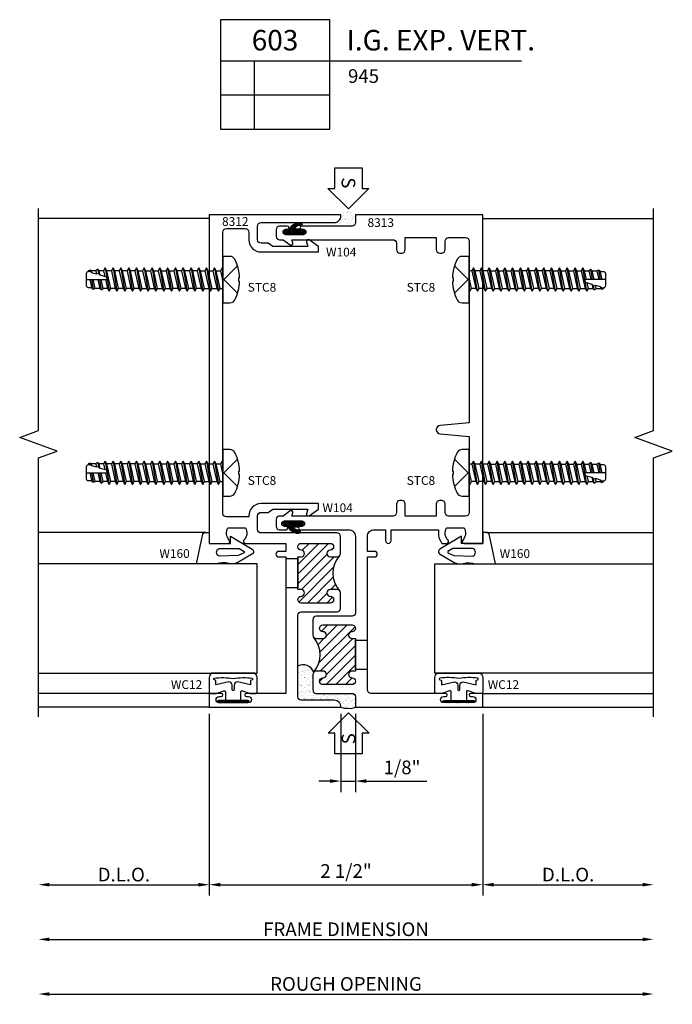
# Model space of a CAD drawing. Units: inches. Extents: x -17.8 to 20, y -11.6 to 12.1.
# Drawn here: x -6.5 to -0.6, y -5.1 to 3.9 of the extents above; entities that cross this region are included whole.
import ezdxf
from ezdxf.enums import TextEntityAlignment as Align

# ---------------------------------------------------------------- set-up
doc = ezdxf.new("R2010")
doc.units = ezdxf.units.IN
doc.header["$LTSCALE"] = 0.5
doc.header["$MEASUREMENT"] = 0
for name, color, linetype in [('EFCO_0', 7, 'Continuous'), ('s945d603$0$EFCO_BackerRod', 3, 'Continuous'), ('s945d603$0$EFCO_BackerRod_Hatch', 9, 'Continuous'), ('s945d603$0$EFCO_Detail_BreakLines', 1, 'Continuous'), ('s945d603$0$EFCO_Detail_Dim', 1, 'Continuous'), ('s945d603$0$EFCO_Detail_Symbols', 5, 'Continuous'), ('s945d603$0$EFCO_Detail_Symbols_Text', 3, 'Continuous'), ('s945d603$0$EFCO_Die_BackGround', 9, 'Continuous'), ('s945d603$0$EFCO_Die_Text', 6, 'Continuous'), ('s945d603$0$EFCO_Fasteners', 3, 'Continuous'), ('s945d603$0$EFCO_Fasteners_Text', 1, 'Continuous'), ('s945d603$0$EFCO_Glass', 4, 'Continuous'), ('s945d603$0$EFCO_Glazing_Gasket', 3, 'Continuous'), ('s945d603$0$EFCO_Nonthermal', 7, 'Continuous'), ('s945d603$0$EFCO_SF THERMAL', 7, 'Continuous'), ('s945d603$0$EFCO_Silicone', 8, 'Continuous'), ('s945d603$0$EFCO_Thermal', 7, 'Continuous')]:
    doc.layers.add(name, color=color, linetype=linetype)
doc.styles.add('s945d603$0$ROMANS', font='ROMANS.SHX')
doc.styles.add('s945d603$0$SIMPLEX', font='simplex.shx')
doc.dimstyles.new('s945d603$0$STD1', dxfattribs={"dimtxt": 0.125, "dimasz": 0.1, "dimexe": 0.1, "dimexo": 0.0625, "dimgap": 0.03, "dimtad": 1, "dimdec": 5, "dimzin": 4, "dimdsep": 46, "dimlunit": 5, "dimtxsty": 's945d603$0$SIMPLEX', "dimcen": 0.09, "dimclrd": 1, "dimclre": 1, "dimclrt": 3, "dimazin": 0, "dimtfac": 1, "dimtdec": 5, "dimtmove": 0, "dimatfit": 3, "dimfxl": 0, "dimfrac": 2, "dimtolj": 1, "dimtzin": 0, "dimarcsym": 0})

# ---------------------------------------------------------------- blocks, each defined once
blk = doc.blocks.new('*D113')
at = {"layer": 's945d603$0$EFCO_Detail_Dim', "color": 1, "lineweight": -2, "transparency": 16777216}
blk.add_line((-1.462, -2.625), (3.962, -2.625), dxfattribs=at)
at = {"layer": 's945d603$0$EFCO_Detail_Dim', "color": 1, "transparency": 16777216}
for points in [[(-1.462, -2.6083), (-1.462, -2.6417), (-1.562, -2.625)], [(3.962, -2.6083), (3.962, -2.6417), (4.062, -2.625)]]:
    blk.add_solid(points, dxfattribs=at)
at = {"layer": 's945d603$0$EFCO_Detail_Dim', "color": 3, "transparency": 16777216, "insert": (1.25, -2.5325), "char_height": 0.125, "attachment_point": 5, "style": 's945d603$0$SIMPLEX'}
blk.add_mtext('\\A1;ROUGH OPENING', dxfattribs=at)
blk = doc.blocks.new('*D117')
at = {"layer": 's945d603$0$EFCO_Detail_Dim', "color": 1, "lineweight": -2, "transparency": 16777216}
blk.add_line((-1.462, -1.625), (-0.1, -1.625), dxfattribs=at)
at = {"layer": 's945d603$0$EFCO_Detail_Dim', "color": 1, "transparency": 16777216}
for points in [[(-1.462, -1.6083), (-1.462, -1.6417), (-1.562, -1.625)], [(-0.1, -1.6083), (-0.1, -1.6417), (0, -1.625)]]:
    blk.add_solid(points, dxfattribs=at)
at = {"layer": 's945d603$0$EFCO_Detail_Dim', "color": 3, "transparency": 16777216, "insert": (-0.781, -1.5325), "char_height": 0.125, "attachment_point": 5, "style": 's945d603$0$SIMPLEX'}
blk.add_mtext('\\A1;D.L.O.', dxfattribs=at)
blk = doc.blocks.new('*D114')
at = {"layer": 's945d603$0$EFCO_Detail_Dim', "color": 1, "lineweight": -2, "transparency": 16777216}
blk.add_line((-1.462, -2.125), (3.962, -2.125), dxfattribs=at)
at = {"layer": 's945d603$0$EFCO_Detail_Dim', "color": 1, "transparency": 16777216}
for points in [[(-1.462, -2.1083), (-1.462, -2.1417), (-1.562, -2.125)], [(3.962, -2.1083), (3.962, -2.1417), (4.062, -2.125)]]:
    blk.add_solid(points, dxfattribs=at)
at = {"layer": 's945d603$0$EFCO_Detail_Dim', "color": 3, "transparency": 16777216, "insert": (1.25, -2.0325), "char_height": 0.125, "attachment_point": 5, "style": 's945d603$0$SIMPLEX'}
blk.add_mtext('\\A1;FRAME DIMENSION', dxfattribs=at)
blk = doc.blocks.new('*D115')
at = {"layer": 's945d603$0$EFCO_Detail_Dim', "color": 1, "lineweight": -2, "transparency": 16777216}
blk.add_line((2.6, -1.625), (3.962, -1.625), dxfattribs=at)
at = {"layer": 's945d603$0$EFCO_Detail_Dim', "color": 1, "transparency": 16777216}
for points in [[(2.6, -1.6083), (2.6, -1.6417), (2.5, -1.625)], [(3.962, -1.6083), (3.962, -1.6417), (4.062, -1.625)]]:
    blk.add_solid(points, dxfattribs=at)
at = {"layer": 's945d603$0$EFCO_Detail_Dim', "color": 3, "transparency": 16777216, "insert": (3.281, -1.5325), "char_height": 0.125, "attachment_point": 5, "style": 's945d603$0$SIMPLEX'}
blk.add_mtext('\\A1;D.L.O.', dxfattribs=at)
blk = doc.blocks.new('*D116')
at = {"layer": 's945d603$0$EFCO_Detail_Dim', "color": 1, "lineweight": -2, "transparency": 16777216}
for p, q in [((0, -0.0625), (0, -1.725)), ((2.5, -0.0625), (2.5, -1.725)), ((0.1, -1.625), (2.4, -1.625))]:
    blk.add_line(p, q, dxfattribs=at)
at = {"layer": 's945d603$0$EFCO_Detail_Dim', "color": 1, "transparency": 16777216}
for points in [[(0.1, -1.6083), (0.1, -1.6417), (0, -1.625)], [(2.4, -1.6083), (2.4, -1.6417), (2.5, -1.625)]]:
    blk.add_solid(points, dxfattribs=at)
at = {"layer": 's945d603$0$EFCO_Detail_Dim', "color": 3, "transparency": 16777216, "insert": (1.25, -1.4998), "char_height": 0.125, "attachment_point": 5, "style": 's945d603$0$SIMPLEX'}
blk.add_mtext('\\A1;2 1/2"', dxfattribs=at)
blk = doc.blocks.new('s945d603$0$Detail Callout')
at = {"layer": 's945d603$0$EFCO_Detail_Symbols'}
for p, q in [((0, 0), (0, -1)), ((1, 0), (0, 0)), ((1, -1), (1, 0)), ((0, -0.375), (1, -0.375)), ((0.3131, -1), (0.3131, -0.375)), ((1, -0.375), (2.7532, -0.375)), ((0, -0.6875), (1, -0.6875)), ((0, -1), (1, -1))]:
    blk.add_line(p, q, dxfattribs=at)
at = {"layer": 's945d603$0$EFCO_Detail_Symbols_Text', "style": 's945d603$0$ROMANS'}
for tag, height, p in [('DETAIL', 0.1875, (0.5, -0.1875)), ('SIM.', 0.125, (-0.2397, -0.5312)), ('REF.', 0.125, (0.1562, -0.5312)), ('REF.', 0.125, (0.6565, -0.5312)), ('SIM.', 0.125, (-0.2397, -0.8438)), ('REF.', 0.125, (0.1562, -0.8438)), ('REF.', 0.125, (0.6565, -0.8438))]:
    blk.add_attdef(tag, text='', height=height, dxfattribs=at).set_placement(p, align=Align.MIDDLE_CENTER)
for tag, height, p in [('DES.', 0.1875, (1.1547, -0.1875)), ('SERIES', 0.125, (1.167, -0.5155))]:
    blk.add_attdef(tag, text='', height=height, dxfattribs=at).set_placement(p, align=Align.MIDDLE_LEFT)
for p in [(1.167, -0.7716), (1.167, -0.965)]:
    blk.add_attdef('MISC.', p, '', height=0.125, dxfattribs=at)
blk = doc.blocks.new('*U122')
at = {"layer": 's945d603$0$EFCO_Detail_Symbols'}
blk.add_lwpolyline([(0, 0), (-0.1875, -0.1875), (-0.1875, -0.125), (-0.375, -0.125), (-0.375, 0.125), (-0.1875, 0.125), (-0.1875, 0.1875)], close=True, dxfattribs=at)
at = {"layer": 's945d603$0$EFCO_Detail_Symbols_Text', "style": 's945d603$0$SIMPLEX'}
blk.add_text('S', height=0.125, rotation=359.99997, dxfattribs=at).set_placement((-0.239, 0), align=Align.MIDDLE_CENTER)
blk = doc.blocks.new('s945d603$0$945IGLGLZ')
at = {"layer": 's945d603$0$EFCO_Glazing_Gasket'}
h = blk.add_hatch(dxfattribs=at)
h.set_pattern_fill('STEEL', color=256, scale=0.1, style=0)
h.set_pattern_definition([(135, (6982.40757, 4900.122309), (0.008838834765, 0.008838834765), []), (135, (6982.40757, 4900.128559), (0.008838834765, 0.008838834765), [])])
edge = h.paths.add_edge_path()
edge.add_line((0.2885, -1.437), (0.3535, -1.437))
edge.add_arc((0.3535, -1.447), 0.01, 270, 450, ccw=False)
edge.add_line((0.3535, -1.457), (0.0835, -1.457))
edge.add_arc((0.0835, -1.447), 0.01, 90, 270, ccw=False)
edge.add_line((0.0835, -1.437), (0.1485, -1.437))
edge.add_line((0.1485, -1.437), (0.205, -1.437))
edge.add_line((0.205, -1.437), (0.2885, -1.437))
at = {"layer": 's945d603$0$EFCO_Die_BackGround'}
for p, q in [((-0.0323, 0.1), (-1.562, 0.1)), ((0, -1.372), (-1.562, -1.372))]:
    blk.add_line(p, q, dxfattribs=at)
at = {"layer": 's945d603$0$EFCO_Glass'}
blk.add_lwpolyline([(-1.562, -1.186), (0.438, -1.186), (0.438, -0.186), (-1.562, -0.186)], dxfattribs=at)
at = {"layer": 's945d603$0$EFCO_Glazing_Gasket'}
for points in [[(0, 0), (0.193, 0), (0.193, 0.065), (0.3928, -0.054, -0.518852), (0.3959, -0.0948), (0.2622, -0.174, -0.192715), (0.1794, -0.1831, 0.100346), (0.062, -0.1865), (-0.1173, -0.1865), (-0.0622, 0.0724, -0.39123), (-0.0323, 0.1), (0, 0.1)], [(0.0914, -0.0461), (0.2728, -0.0461), (0.3194, -0.0739), (0.3194, -0.0864), (0.2636, -0.1124), (0.0914, -0.1181, -0.694445)], [(0.2085, -1.297, 0.414214), (0.1785, -1.267), (0.06, -1.2944), (0.06, -1.2551), (0.0462, -1.2495, -0.603024), (0.0445, -1.2319, -0.066744), (0.2185, -1.236, -0.066744), (0.3925, -1.2319, -0.603024), (0.3908, -1.2495), (0.377, -1.2551), (0.377, -1.2944), (0.2585, -1.267, 0.414214), (0.2285, -1.297), (0.2285, -1.337, -0.414214), (0.2185, -1.347, -0.414214), (0.2085, -1.337)], [(0.3535, -1.457, 1), (0.3535, -1.437), (0.0835, -1.437, 1), (0.0835, -1.457)]]:
    blk.add_lwpolyline(points, format="xyb", close=True, dxfattribs=at)
blk.add_lwpolyline([(0.2885, -1.437), (0.2885, -1.3585, -0.548619), (0.3027, -1.3494), (0.3736, -1.372), (0.427, -1.372, 0.414214), (0.437, -1.362), (0.437, -1.2283, 0.257543), (0.4137, -1.186), (0.2185, -1.186), (0.0233, -1.186, 0.257543), (0, -1.2283), (0, -1.362, 0.414214), (0.01, -1.372), (0.0634, -1.372), (0.1343, -1.3494, -0.548619), (0.1485, -1.3585), (0.1485, -1.437)], format="xyb", dxfattribs=at)
at = {"layer": 's945d603$0$EFCO_Die_Text', "style": 's945d603$0$ROMANS'}
for s, p in [('W160', (-0.4563, -0.1335)), ('WC12', (-0.3509, -1.3319))]:
    blk.add_text(s, height=0.08, dxfattribs=at).set_placement(p)
blk = doc.blocks.new('s945d603$0$945IGRGLZ')
at = {"layer": 's945d603$0$EFCO_Glazing_Gasket'}
h = blk.add_hatch(dxfattribs=at)
h.set_pattern_fill('STEEL', color=256, scale=0.1, style=0)
h.set_pattern_definition([(45, (-6982.40757, 4900.122309), (-0.008838834765, 0.008838834765), []), (45, (-6982.40757, 4900.128559), (-0.008838834765, 0.008838834765), [])])
edge = h.paths.add_edge_path()
edge.add_line((-0.2885, -1.437), (-0.3535, -1.437))
edge.add_arc((-0.3535, -1.447), 0.01, 90, 270)
edge.add_line((-0.3535, -1.457), (-0.0835, -1.457))
edge.add_arc((-0.0835, -1.447), 0.01, 270, 450)
edge.add_line((-0.0835, -1.437), (-0.1485, -1.437))
edge.add_line((-0.1485, -1.437), (-0.205, -1.437))
edge.add_line((-0.205, -1.437), (-0.2885, -1.437))
at = {"layer": 's945d603$0$EFCO_Die_BackGround'}
for p, q in [((0.0323, 0.1), (1.562, 0.1)), ((0, -1.372), (1.562, -1.372))]:
    blk.add_line(p, q, dxfattribs=at)
at = {"layer": 's945d603$0$EFCO_Glass'}
blk.add_lwpolyline([(1.562, -1.186), (-0.438, -1.186), (-0.438, -0.186), (1.562, -0.186)], dxfattribs=at)
at = {"layer": 's945d603$0$EFCO_Glazing_Gasket'}
for points in [[(0, 0), (-0.193, 0), (-0.193, 0.065), (-0.3928, -0.054, 0.518852), (-0.3959, -0.0948), (-0.2622, -0.174, 0.192715), (-0.1794, -0.1831, -0.100346), (-0.062, -0.1865), (0.1173, -0.1865), (0.0622, 0.0724, 0.39123), (0.0323, 0.1), (0, 0.1)], [(-0.0914, -0.0461), (-0.2728, -0.0461), (-0.3194, -0.0739), (-0.3194, -0.0864), (-0.2636, -0.1124), (-0.0914, -0.1181, 0.694445)], [(-0.2085, -1.297, -0.414214), (-0.1785, -1.267), (-0.06, -1.2944), (-0.06, -1.2551), (-0.0462, -1.2495, 0.603024), (-0.0445, -1.2319, 0.066744), (-0.2185, -1.236, 0.066744), (-0.3925, -1.2319, 0.603024), (-0.3908, -1.2495), (-0.377, -1.2551), (-0.377, -1.2944), (-0.2585, -1.267, -0.414214), (-0.2285, -1.297), (-0.2285, -1.337, 0.414214), (-0.2185, -1.347, 0.414214), (-0.2085, -1.337)], [(-0.3535, -1.457, -1), (-0.3535, -1.437), (-0.0835, -1.437, -1), (-0.0835, -1.457)]]:
    blk.add_lwpolyline(points, format="xyb", close=True, dxfattribs=at)
blk.add_lwpolyline([(-0.2885, -1.437), (-0.2885, -1.3585, 0.548619), (-0.3027, -1.3494), (-0.3736, -1.372), (-0.427, -1.372, -0.414214), (-0.437, -1.362), (-0.437, -1.2283, -0.257543), (-0.4137, -1.186), (-0.2185, -1.186), (-0.0233, -1.186, -0.257543), (0, -1.2283), (0, -1.362, -0.414214), (-0.01, -1.372), (-0.0634, -1.372), (-0.1343, -1.3494, 0.548619), (-0.1485, -1.3585), (-0.1485, -1.437)], format="xyb", dxfattribs=at)
at = {"layer": 's945d603$0$EFCO_Die_Text', "style": 's945d603$0$ROMANS'}
for s, p in [('W160', (0.1554, -0.1335)), ('WC12', (0.0462, -1.3319))]:
    blk.add_text(s, height=0.08, dxfattribs=at).set_placement(p)
blk = doc.blocks.new('s945d603$0$8312')
at = {"layer": 's945d603$0$EFCO_Nonthermal'}
blk.add_lwpolyline([(0.339, 0, 1), (0.339, -0.03), (0.3585, -0.03, -1), (0.3585, -0.085), (0.0895, -0.085, -1), (0.0895, -0.03), (0.109, -0.03, 1), (0.109, 0), (0, 0), (0, -0.125), (1.203, -0.125, 0.414214), (1.141, -0.063), (0.84, -0.063, -0.414214), (0.809, -0.032), (0.809, 0.715, -0.414214), (0.84, 0.746), (1.168, 0.746, 0.414214), (1.199, 0.777), (1.199, 0.919, 0.414214), (1.168, 0.95), (1.105, 0.95, 0.414214), (1.074, 0.919, 0.414214), (1.105, 0.888), (1.106, 0.888, -0.414214), (1.137, 0.857, -0.414214), (1.106, 0.826), (0.84, 0.826, -0.414214), (0.809, 0.857, -0.414214), (0.84, 0.888, 0.414214), (0.871, 0.919), (0.871, 0.919, 0.414214), (0.84, 0.95), (0.809, 0.95), (0.809, 1.248), (0.84, 1.248, 0.414214), (0.871, 1.279, 0.414214), (0.84, 1.31, -0.414214), (0.809, 1.341, -0.414214), (0.84, 1.372), (1.106, 1.372, -0.414214), (1.137, 1.341, -0.414214), (1.106, 1.31), (1.105, 1.31, 0.414214), (1.074, 1.279, 0.414214), (1.105, 1.248), (1.168, 1.248, 0.414214), (1.199, 1.279), (1.199, 1.436, 0.414214), (1.168, 1.467), (0.473, 1.467, -0.414214), (0.442, 1.498), (0.442, 1.624, -0.414214), (0.473, 1.655), (0.538, 1.655), (0.58, 1.685), (0.901, 1.685), (0.8893, 1.6412, 0.700237), (0.9124, 1.625), (0.998, 1.685), (0.998, 1.735), (0.4731, 1.735, 0.414374), (0.362, 1.624), (0.362, 1.615), (0.156, 1.615, -0.414214), (0.125, 1.646), (0.125, 4.219, -0.414214), (0.156, 4.25), (0.331, 4.25, -0.414214), (0.362, 4.219), (0.362, 4.148, 0.414214), (0.473, 4.037), (0.998, 4.037), (0.998, 4.087), (0.9124, 4.147, 0.700237), (0.8893, 4.1308), (0.901, 4.087), (0.58, 4.087), (0.538, 4.117), (0.473, 4.117, -0.414214), (0.442, 4.148), (0.442, 4.274, -0.414214), (0.473, 4.305), (1.141, 4.305, 0.414214), (1.203, 4.367), (1.203, 4.375), (0, 4.375), (0, 1.372), (0.1701, 1.372, 0.661404), (0.183, 1.4025, -0.339436), (0.1703, 1.515), (0.3297, 1.515, -0.339436), (0.317, 1.4025, 0.661404), (0.3299, 1.372), (0.699, 1.372), (0.699, 1.298), (0.634, 1.298, 1), (0.634, 1.248), (0.699, 1.248), (0.699, 0)], format="xyb", close=True, dxfattribs=at)
at = {"layer": 's945d603$0$EFCO_SF THERMAL', "color": 3, "linetype": 'Continuous'}
for p, q in [((1.1196, 1.3132), (1.1338, 1.3274)), ((1.1896, 0.9412), (1.1896, 0.9412))]:
    blk.add_line(p, q, dxfattribs=at)
at = {"layer": 's945d603$0$EFCO_Thermal', "color": 3, "linetype": 'Continuous'}
for p, q in [((0.809, 1.1793), (1.0017, 1.372)), ((0.809, 1.0909), (1.0901, 1.372)), ((0.8497, 1.3084), (0.9133, 1.372)), ((0.809, 1.0025), (1.0756, 1.2691)), ((0.8445, 0.9497), (1.1429, 1.248)), ((0.8182, 0.835), (1.1365, 1.1532)), ((0.8976, 0.826), (1.1332, 1.0616)), ((1.11, 0.95), (1.1544, 0.9943)), ((0.986, 0.826), (1.0744, 0.9143)), ((1.0744, 0.826), (1.1276, 0.8792))]:
    blk.add_line(p, q, dxfattribs=at)
at = {"layer": 's945d603$0$EFCO_Thermal'}
blk.add_lwpolyline([(0.809, 0.9656), (0.699, 0.9656), (0.699, 0), (0.339, 0, 1), (0.339, -0.03), (0.3585, -0.03, -1), (0.3585, -0.085), (0.0895, -0.085, -1), (0.0895, -0.03), (0.109, -0.03, 1), (0.109, 0), (0, 0), (0, -0.125), (1.203, -0.125, 0.414214), (1.141, -0.063), (0.84, -0.063, -0.414214), (0.809, -0.032), (0.809, 0.715, -0.414214), (0.84, 0.746), (1.168, 0.746, 0.414214), (1.199, 0.777), (1.199, 0.919, 0.414214), (1.168, 0.95), (1.105, 0.95, 0.414214), (1.074, 0.919, 0.414214), (1.105, 0.888), (1.106, 0.888, -0.414214), (1.137, 0.857, -0.414214), (1.106, 0.826), (0.84, 0.826, -0.414214), (0.809, 0.857, -0.414214), (0.84, 0.888, 0.414214), (0.871, 0.919), (0.871, 0.919, 0.414214), (0.84, 0.95), (0.809, 0.95), (0.809, 1.248), (0.84, 1.248, 0.414214), (0.871, 1.279, 0.414214), (0.84, 1.31, -0.414214), (0.809, 1.341, -0.414214), (0.84, 1.372), (1.106, 1.372, -0.414214), (1.137, 1.341, -0.414214), (1.106, 1.31), (1.105, 1.31, 0.414214), (1.074, 1.279, 0.414214), (1.105, 1.248), (1.168, 1.248, 0.414214), (1.199, 1.279), (1.199, 1.436, 0.414214), (1.168, 1.467), (0.473, 1.467, -0.414214), (0.442, 1.498), (0.442, 1.624, -0.414214), (0.473, 1.655), (0.538, 1.655), (0.58, 1.685), (0.901, 1.685), (0.8893, 1.6412, 0.700237), (0.9124, 1.625), (0.998, 1.685), (0.998, 1.735), (0.4731, 1.735, 0.414374), (0.362, 1.624), (0.362, 1.615), (0.156, 1.615, -0.414214), (0.125, 1.646), (0.125, 4.219, -0.414214), (0.156, 4.25), (0.331, 4.25, -0.414214), (0.362, 4.219), (0.362, 4.148, 0.414214), (0.473, 4.037), (0.998, 4.037), (0.998, 4.087), (0.9124, 4.147, 0.700237), (0.8893, 4.1308), (0.901, 4.087), (0.58, 4.087), (0.538, 4.117), (0.473, 4.117, -0.414214), (0.442, 4.148), (0.442, 4.274, -0.414214), (0.473, 4.305), (1.141, 4.305, 0.414214), (1.203, 4.367), (1.203, 4.375), (0, 4.375), (0, 1.372), (0.1701, 1.372, 0.661404), (0.183, 1.4025, -0.339436), (0.1703, 1.515), (0.3297, 1.515, -0.339436), (0.317, 1.4025, 0.661404), (0.3299, 1.372), (0.699, 1.372), (0.699, 1.298), (0.634, 1.298, 1), (0.634, 1.248), (0.699, 1.248), (0.699, 1.2324), (0.809, 1.2324)], format="xyb", close=True, dxfattribs=at)
at = {"layer": 's945d603$0$EFCO_Thermal', "color": 3, "linetype": 'Continuous'}
blk.add_arc((1.3695, 1.099), 0.2393, 138.65093, 221.34907, dxfattribs=at)
at = {"layer": 's945d603$0$EFCO_Die_Text', "ltscale": 0.5, "style": 's945d603$0$SIMPLEX', "flags": 8}
blk.add_attdef('DIENO', text='', height=0.08, dxfattribs=at).set_placement((0.2376, 4.3156), align=Align.MIDDLE_CENTER)
blk = doc.blocks.new('s945d603$0$8313')
at = {"layer": 's945d603$0$EFCO_Nonthermal'}
blk.add_lwpolyline([(-0.125, 4.137), (-0.125, 2.474), (-0.3883, 2.451, 0.916331), (-0.3883, 2.373), (-0.125, 2.35), (-0.125, 1.653, -0.414214), (-0.156, 1.622), (-0.313, 1.622, -0.414214), (-0.344, 1.653), (-0.344, 1.732, 0.414214), (-0.375, 1.763), (-0.393, 1.763, 0.414214), (-0.424, 1.732), (-0.424, 1.622), (-0.709, 1.622), (-0.709, 1.732, 0.414214), (-0.74, 1.763), (-0.758, 1.763, 0.414214), (-0.789, 1.732), (-0.789, 1.653, -0.414214), (-0.82, 1.622), (-1.745, 1.622), (-1.737, 1.652, 0.700208), (-1.7601, 1.6682), (-1.826, 1.622), (-1.857, 1.622, 0.433237), (-1.888, 1.5938), (-1.888, 1.528, 0.414214), (-1.857, 1.497), (-1.798, 1.497, 1), (-1.798, 1.527), (-1.813, 1.527, -1), (-1.813, 1.577), (-1.653, 1.577, -1), (-1.653, 1.527), (-1.668, 1.527, 1.000001), (-1.668, 1.497), (-1.226, 1.497, -0.414214), (-1.164, 1.435), (-1.164, 0.737, -0.414214), (-1.195, 0.706), (-1.523, 0.706, 0.414214), (-1.554, 0.675), (-1.554, 0.533, 0.414214), (-1.523, 0.502), (-1.46, 0.502, 0.414214), (-1.429, 0.533, 0.414214), (-1.46, 0.564), (-1.461, 0.564, -0.414214), (-1.492, 0.595), (-1.492, 0.595, -0.414214), (-1.461, 0.626), (-1.195, 0.626, -0.414214), (-1.164, 0.595), (-1.164, 0.595, -0.414214), (-1.195, 0.564, 0.414214), (-1.226, 0.533, 0.414214), (-1.195, 0.502), (-1.164, 0.502), (-1.164, 0.204), (-1.195, 0.204, 0.414214), (-1.226, 0.173), (-1.226, 0.173, 0.414214), (-1.195, 0.142), (-1.195, 0.142, -0.414214), (-1.164, 0.111, -0.414214), (-1.195, 0.08), (-1.461, 0.08, -0.414214), (-1.492, 0.111, -0.414214), (-1.461, 0.142), (-1.46, 0.142, 0.414214), (-1.429, 0.173), (-1.429, 0.173, 0.414214), (-1.46, 0.204), (-1.523, 0.204, 0.414214), (-1.554, 0.173), (-1.554, 0.031, 0.414214), (-1.523, 0), (-1.195, 0, -0.414214), (-1.164, -0.031), (-1.164, -0.125), (0, -0.125), (0, 0), (-0.109, 0, 1), (-0.109, -0.03), (-0.0895, -0.03, -1), (-0.0895, -0.085), (-0.3585, -0.085, -1), (-0.3585, -0.03), (-0.339, -0.03, 1), (-0.339, 0), (-1.023, 0, -0.414214), (-1.054, 0.031), (-1.054, 1.248), (-0.989, 1.248, 1), (-0.989, 1.298), (-1.054, 1.298), (-1.054, 1.435, -0.414214), (-0.992, 1.497), (-0.888, 1.497), (-0.888, 1.397, 1), (-0.838, 1.397), (-0.838, 1.497), (-0.405, 1.497), (-0.405, 1.467, 0.166444), (-0.3725, 1.372), (-0.3299, 1.372, 0.661404), (-0.317, 1.4025, -0.339436), (-0.3297, 1.515), (-0.1703, 1.515, -0.339436), (-0.183, 1.4025, 0.661404), (-0.1701, 1.372), (0, 1.372), (0, 4.375), (-1.164, 4.375), (-1.164, 4.305, -0.414214), (-1.195, 4.274), (-1.656, 4.274, 1), (-1.656, 4.244), (-1.641, 4.244, -1), (-1.641, 4.194), (-1.801, 4.194, -1), (-1.801, 4.244), (-1.786, 4.244, 1), (-1.786, 4.274), (-1.857, 4.274, 0.396022), (-1.888, 4.2402), (-1.888, 4.1772, 0.433237), (-1.857, 4.149), (-1.826, 4.149), (-1.7601, 4.1028, 0.700208), (-1.737, 4.119), (-1.745, 4.149), (-0.82, 4.149, -0.414214), (-0.789, 4.118), (-0.789, 4.058, 0.414214), (-0.758, 4.027), (-0.74, 4.027, 0.414214), (-0.709, 4.058), (-0.709, 4.168), (-0.424, 4.168), (-0.424, 4.058, 0.414214), (-0.393, 4.027), (-0.375, 4.027, 0.414214), (-0.344, 4.058), (-0.344, 4.137, -0.414214), (-0.313, 4.168), (-0.156, 4.168, -0.414214)], format="xyb", close=True, dxfattribs=at)
at = {"layer": 's945d603$0$EFCO_SF THERMAL', "color": 3, "linetype": 'Continuous'}
blk.add_line((-1.5388, 0.5035), (-1.537, 0.5053), dxfattribs=at)
at = {"layer": 's945d603$0$EFCO_Thermal', "color": 3, "linetype": 'Continuous'}
for p, q in [((-1.4984, 0.2787), (-1.1676, 0.6095)), ((-1.4881, 0.3775), (-1.2395, 0.626)), ((-1.475, 0.5673), (-1.4163, 0.626)), ((-1.4305, 0.5234), (-1.3279, 0.626)), ((-1.506, 0.4479), (-1.4504, 0.5035)), ((-1.4847, 0.204), (-1.1867, 0.502)), ((-1.429, 0.1713), (-1.164, 0.4364)), ((-1.432, 0.08), (-1.164, 0.348)), ((-1.3436, 0.08), (-1.164, 0.2596)), ((-1.4919, 0.1085), (-1.4583, 0.142)), ((-1.2552, 0.08), (-1.1932, 0.142))]:
    blk.add_line(p, q, dxfattribs=at)
at = {"layer": 's945d603$0$EFCO_Thermal'}
blk.add_lwpolyline([(-1.164, 0.4864), (-1.054, 0.4864), (-1.054, 1.248), (-0.989, 1.248, 1), (-0.989, 1.298), (-1.054, 1.298), (-1.054, 1.435, -0.414214), (-0.992, 1.497), (-0.888, 1.497), (-0.888, 1.397, 1), (-0.838, 1.397), (-0.838, 1.497), (-0.405, 1.497), (-0.405, 1.467, 0.166444), (-0.3725, 1.372), (-0.3299, 1.372, 0.661404), (-0.317, 1.4025, -0.339436), (-0.3297, 1.515), (-0.1703, 1.515, -0.339436), (-0.183, 1.4025, 0.661404), (-0.1701, 1.372), (0, 1.372), (0, 4.375), (-1.164, 4.375), (-1.164, 4.305, -0.414214), (-1.195, 4.274), (-1.656, 4.274, 1), (-1.656, 4.244), (-1.641, 4.244, -1), (-1.641, 4.194), (-1.801, 4.194, -1), (-1.801, 4.244), (-1.786, 4.244, 1), (-1.786, 4.274), (-1.857, 4.274, 0.396022), (-1.888, 4.2402), (-1.888, 4.1772, 0.433237), (-1.857, 4.149), (-1.826, 4.149), (-1.7601, 4.1028, 0.700208), (-1.737, 4.119), (-1.745, 4.149), (-0.82, 4.149, -0.414214), (-0.789, 4.118), (-0.789, 4.058, 0.414214), (-0.758, 4.027), (-0.74, 4.027, 0.414214), (-0.709, 4.058), (-0.709, 4.168), (-0.424, 4.168), (-0.424, 4.058, 0.414214), (-0.393, 4.027), (-0.375, 4.027, 0.414214), (-0.344, 4.058), (-0.344, 4.137, -0.414214), (-0.313, 4.168), (-0.156, 4.168, -0.414214), (-0.125, 4.137), (-0.125, 2.474), (-0.3883, 2.451, 0.916331), (-0.3883, 2.373), (-0.125, 2.35), (-0.125, 1.653, -0.414214), (-0.156, 1.622), (-0.313, 1.622, -0.414214), (-0.344, 1.653), (-0.344, 1.732, 0.414214), (-0.375, 1.763), (-0.393, 1.763, 0.414214), (-0.424, 1.732), (-0.424, 1.622), (-0.709, 1.622), (-0.709, 1.732, 0.414214), (-0.74, 1.763), (-0.758, 1.763, 0.414214), (-0.789, 1.732), (-0.789, 1.653, -0.414214), (-0.82, 1.622), (-1.745, 1.622), (-1.737, 1.652, 0.700208), (-1.7601, 1.6682), (-1.826, 1.622), (-1.857, 1.622, 0.433237), (-1.888, 1.5938), (-1.888, 1.528, 0.414214), (-1.857, 1.497), (-1.798, 1.497, 1), (-1.798, 1.527), (-1.813, 1.527, -1), (-1.813, 1.577), (-1.653, 1.577, -1), (-1.653, 1.527), (-1.668, 1.527, 1.000001), (-1.668, 1.497), (-1.226, 1.497, -0.414214), (-1.164, 1.435), (-1.164, 0.737, -0.414214), (-1.195, 0.706), (-1.523, 0.706, 0.414214), (-1.554, 0.675), (-1.554, 0.533, 0.414214), (-1.523, 0.502), (-1.46, 0.502, 0.414214), (-1.429, 0.533, 0.414214), (-1.46, 0.564), (-1.461, 0.564, -0.414214), (-1.492, 0.595), (-1.492, 0.595, -0.414214), (-1.461, 0.626), (-1.195, 0.626, -0.414214), (-1.164, 0.595), (-1.164, 0.595, -0.414214), (-1.195, 0.564, 0.414214), (-1.226, 0.533, 0.414214), (-1.195, 0.502), (-1.164, 0.502), (-1.164, 0.204), (-1.195, 0.204, 0.414214), (-1.226, 0.173), (-1.226, 0.173, 0.414214), (-1.195, 0.142), (-1.195, 0.142, -0.414214), (-1.164, 0.111, -0.414214), (-1.195, 0.08), (-1.461, 0.08, -0.414214), (-1.492, 0.111, -0.414214), (-1.461, 0.142), (-1.46, 0.142, 0.414214), (-1.429, 0.173), (-1.429, 0.173, 0.414214), (-1.46, 0.204), (-1.523, 0.204, 0.414214), (-1.554, 0.173), (-1.554, 0.031, 0.414214), (-1.523, 0), (-1.195, 0, -0.414214), (-1.164, -0.031), (-1.164, -0.125), (0, -0.125), (0, 0), (-0.109, 0, 1), (-0.109, -0.03), (-0.0895, -0.03, -1), (-0.0895, -0.085), (-0.3585, -0.085, -1), (-0.3585, -0.03), (-0.339, -0.03, 1), (-0.339, 0), (-1.023, 0, -0.414214), (-1.054, 0.031), (-1.054, 0.2196), (-1.164, 0.2196)], format="xyb", close=True, dxfattribs=at)
at = {"layer": 's945d603$0$EFCO_Thermal', "color": 3, "linetype": 'Continuous'}
blk.add_arc((-1.731, 0.353), 0.2442, 319.64938, 40.35062, dxfattribs=at)
at = {"layer": 's945d603$0$EFCO_Die_Text', "ltscale": 0.5, "style": 's945d603$0$SIMPLEX', "flags": 8}
blk.add_attdef('DIENO', text='', height=0.08, dxfattribs=at).set_placement((-0.9324, 4.3052), align=Align.MIDDLE_CENTER)
blk = doc.blocks.new('s945d603$0$W104EXPND')
at = {"layer": 's945d603$0$EFCO_BackerRod_Hatch'}
h = blk.add_hatch(dxfattribs=at)
h.set_pattern_fill('ANSI37', color=256, scale=0.1, style=0)
h.paths.add_polyline_path([(0.845, 0.195), (0.687, 0.195, 1), (0.687, 0.165), (0.716, 0.165), (0.7188, 0.1499, 0.21528), (0.795, 0.094), (0.8183, 0.094, 1.212201), (0.8176, 0.1223, -0.343742), (0.7704, 0.1442, -0.560969), (0.774, 0.15), (0.816, 0.15), (0.816, 0.165), (0.845, 0.165, 1)])
h.paths.add_polyline_path([(0.859, 2.862), (0.83, 2.862), (0.83, 2.877), (0.788, 2.877, -0.560969), (0.7844, 2.8828, -0.343742), (0.8316, 2.9047, 1.212201), (0.8323, 2.933), (0.809, 2.933, 0.21528), (0.7328, 2.8771), (0.73, 2.862), (0.701, 2.862, 1), (0.701, 2.832), (0.859, 2.832, 1)])
at = {"layer": 's945d603$0$EFCO_BackerRod'}
for points in [[(0.788, 2.877), (0.83, 2.877), (0.83, 2.862), (0.859, 2.862, -1), (0.859, 2.832), (0.701, 2.832, -1), (0.701, 2.862), (0.73, 2.862), (0.7328, 2.8771, -0.21528), (0.809, 2.933), (0.8323, 2.933, -1.226107), (0.8313, 2.9048, 0.341617), (0.7844, 2.8828, 0.560969)], [(0.774, 0.15), (0.816, 0.15), (0.816, 0.165), (0.845, 0.165, 1), (0.845, 0.195), (0.687, 0.195, 1), (0.687, 0.165), (0.716, 0.165), (0.7188, 0.1499, 0.21528), (0.795, 0.094), (0.8183, 0.094, 1.226107), (0.8173, 0.1222, -0.341617), (0.7704, 0.1442, -0.560969)]]:
    blk.add_lwpolyline(points, format="xyb", close=True, dxfattribs=at)
at = {"layer": 's945d603$0$EFCO_Die_Text', "style": 's945d603$0$ROMANS'}
for p in [(1.0675, 2.6235), (1.0349, 0.2852)]:
    blk.add_text('W104', height=0.08, dxfattribs=at).set_placement(p)
blk = doc.blocks.new('s945d603$0$STC8S')
at = {"layer": 's945d603$0$EFCO_Fasteners'}
for p, q in [((-0.016, 0.144), (-0.016, 0.1524)), ((0.016, 0.144), (-0.016, 0.144)), ((0.016, 0.1524), (0.016, 0.144)), ((-0.2125, 0.0641), (-0.2125, 0)), ((-0.2125, 0), (0.2125, 0)), ((-0.0807, -0.0218), (0.0179, 0)), ((0.0803, -0.027), (0.0803, 0)), ((0.2125, 0), (0.2125, 0.0641)), ((-0.0958, 0), (-0.1072, -0.0066)), ((-0.1072, -0.0066), (-0.0677, 0)), ((-0.1072, -0.0066), (-0.0807, -0.0218)), ((-0.1072, -0.0779), (0.1067, -0.0422)), ((-0.0807, -0.0626), (-0.1072, -0.0779)), ((-0.1072, -0.0779), (-0.0807, -0.0931)), ((-0.0807, -0.0626), (-0.0807, -0.0218)), ((0.0803, -0.027), (-0.0807, -0.0626)), ((-0.0807, -0.0931), (0.0803, -0.0575)), ((0.1067, -0.0422), (0.0803, -0.027)), ((0.0803, -0.0575), (0.1067, -0.0422)), ((0.0803, -0.0983), (0.0803, -0.0575)), ((-0.1072, -0.1492), (0.1067, -0.1135)), ((-0.0807, -0.1339), (-0.1072, -0.1492)), ((-0.1072, -0.1492), (-0.0807, -0.1644)), ((-0.0807, -0.1339), (-0.0807, -0.0931)), ((0.0803, -0.0983), (-0.0807, -0.1339)), ((-0.0807, -0.1644), (0.0803, -0.1288)), ((-0.0807, -0.2052), (-0.0807, -0.1644)), ((0.0803, -0.1696), (-0.0807, -0.2052)), ((0.1067, -0.1135), (0.0803, -0.0983)), ((0.0803, -0.1288), (0.1067, -0.1135)), ((0.0803, -0.1696), (0.0803, -0.1288)), ((0.1067, -0.1848), (0.0803, -0.1696)), ((-0.1072, -0.2205), (0.1067, -0.1848)), ((-0.0807, -0.2052), (-0.1072, -0.2205)), ((-0.1072, -0.2205), (-0.0807, -0.2357)), ((-0.1072, -0.2918), (0.1067, -0.2561)), ((-0.0807, -0.2357), (0.0803, -0.2001)), ((-0.0807, -0.2357), (-0.0807, -0.2765)), ((0.0803, -0.2409), (-0.0807, -0.2765)), ((0.0803, -0.2001), (0.1067, -0.1848)), ((0.0803, -0.2001), (0.0803, -0.2409)), ((0.1067, -0.2561), (0.0803, -0.2409)), ((0.0803, -0.2714), (0.1067, -0.2561)), ((-0.0807, -0.2765), (-0.1072, -0.2918)), ((-0.1072, -0.2918), (-0.0807, -0.307)), ((-0.1072, -0.3631), (0.1067, -0.3274)), ((-0.0807, -0.3478), (-0.1072, -0.3631)), ((-0.0807, -0.307), (0.0803, -0.2714)), ((-0.0807, -0.307), (-0.0807, -0.3478)), ((0.0803, -0.3122), (-0.0807, -0.3478)), ((-0.0807, -0.3783), (0.0803, -0.3427)), ((0.0803, -0.2714), (0.0803, -0.3122)), ((0.1067, -0.3274), (0.0803, -0.3122)), ((0.0803, -0.3427), (0.1067, -0.3274)), ((0.0803, -0.3427), (0.0803, -0.3835)), ((-0.1072, -0.3631), (-0.0807, -0.3783)), ((-0.1072, -0.4344), (0.1067, -0.3987)), ((-0.0807, -0.4191), (-0.1072, -0.4344)), ((-0.1072, -0.4344), (-0.0807, -0.4496)), ((-0.0807, -0.3783), (-0.0807, -0.4191)), ((0.0803, -0.3835), (-0.0807, -0.4191)), ((-0.0807, -0.4496), (0.0803, -0.414)), ((-0.0807, -0.4904), (-0.0807, -0.4496)), ((0.1067, -0.3987), (0.0803, -0.3835)), ((0.0803, -0.414), (0.1067, -0.3987)), ((0.0803, -0.414), (0.0803, -0.4548)), ((-0.1072, -0.5057), (0.1067, -0.47)), ((-0.0807, -0.4904), (-0.1072, -0.5057)), ((-0.1072, -0.5057), (-0.0807, -0.5209)), ((0.0803, -0.4548), (-0.0807, -0.4904)), ((-0.0807, -0.5209), (0.0803, -0.4853)), ((-0.0807, -0.5617), (-0.0807, -0.5209)), ((0.0803, -0.5261), (-0.0807, -0.5617)), ((0.1067, -0.47), (0.0803, -0.4548)), ((0.0803, -0.4853), (0.1067, -0.47)), ((0.0803, -0.526), (0.0803, -0.4853)), ((0.1067, -0.5413), (0.0803, -0.5261)), ((-0.1072, -0.577), (0.1067, -0.5413)), ((-0.0807, -0.5617), (-0.1072, -0.577)), ((-0.1072, -0.577), (-0.0807, -0.5922)), ((-0.1072, -0.6483), (0.1067, -0.6126)), ((-0.0807, -0.5922), (0.0803, -0.5566)), ((-0.0807, -0.633), (-0.0807, -0.5922)), ((0.0803, -0.5974), (-0.0807, -0.633)), ((-0.0807, -0.6635), (0.0803, -0.6279)), ((0.0803, -0.5566), (0.1067, -0.5413)), ((0.0803, -0.5973), (0.0803, -0.5566)), ((0.1067, -0.6126), (0.0803, -0.5974)), ((0.0803, -0.6279), (0.1067, -0.6126)), ((0.0803, -0.6686), (0.0803, -0.6279)), ((-0.0807, -0.633), (-0.1072, -0.6483)), ((-0.1072, -0.6483), (-0.0807, -0.6635)), ((-0.1072, -0.7196), (0.1067, -0.6839)), ((-0.0807, -0.7043), (-0.1072, -0.7196)), ((-0.1072, -0.7196), (-0.0807, -0.7348)), ((-0.0807, -0.7043), (-0.0807, -0.6635)), ((0.0803, -0.6687), (-0.0807, -0.7043)), ((-0.0807, -0.7348), (0.0803, -0.6992)), ((0.1067, -0.6839), (0.0803, -0.6687)), ((0.0803, -0.6992), (0.1067, -0.6839)), ((0.0803, -0.7399), (0.0803, -0.6992)), ((-0.1072, -0.7909), (0.1067, -0.7552)), ((-0.0807, -0.7756), (-0.1072, -0.7909)), ((-0.1072, -0.7909), (-0.0807, -0.8061)), ((-0.0807, -0.7756), (-0.0807, -0.7348)), ((0.0803, -0.74), (-0.0807, -0.7756)), ((-0.0807, -0.8061), (0.0803, -0.7705)), ((-0.0807, -0.8061), (-0.0807, -0.8469)), ((0.1067, -0.7552), (0.0803, -0.74)), ((0.0803, -0.7705), (0.1067, -0.7552)), ((0.0803, -0.7705), (0.0803, -0.8112)), ((-0.1072, -0.8622), (0.1067, -0.8265)), ((-0.0807, -0.8469), (-0.1072, -0.8622)), ((-0.1072, -0.8622), (-0.0807, -0.8774)), ((-0.1072, -0.9335), (0.1067, -0.8978)), ((0.0803, -0.8113), (-0.0807, -0.8469)), ((-0.0807, -0.8774), (0.0803, -0.8418)), ((-0.0807, -0.8774), (-0.0807, -0.9182)), ((0.0803, -0.8826), (-0.0807, -0.9182)), ((0.1067, -0.8265), (0.0803, -0.8113)), ((0.0803, -0.8418), (0.1067, -0.8265)), ((0.0803, -0.8418), (0.0803, -0.8825)), ((0.1067, -0.8978), (0.0803, -0.8826)), ((0.0803, -0.9131), (0.1067, -0.8978)), ((-0.0807, -0.9182), (-0.1072, -0.9335)), ((-0.1072, -0.9335), (-0.0807, -0.9487)), ((-0.1072, -1.0048), (0.1067, -0.9691)), ((-0.0807, -0.9895), (-0.1072, -1.0048)), ((-0.0807, -0.9895), (-0.1072, -1.0048)), ((-0.0807, -0.9487), (0.0803, -0.9131)), ((-0.0807, -0.9487), (-0.0807, -0.9895)), ((0.0803, -0.9539), (-0.0807, -0.9895)), ((-0.0807, -1.02), (0.0803, -0.9844)), ((0.0803, -0.9131), (0.0803, -0.9539)), ((0.1067, -0.9691), (0.0803, -0.9539)), ((0.0803, -0.9844), (0.1067, -0.9691)), ((0.0803, -0.9844), (0.0803, -1.0251)), ((-0.1072, -1.0048), (-0.0807, -1.02)), ((-0.1072, -1.0048), (-0.0807, -1.02)), ((-0.1072, -1.0761), (0.1067, -1.0404)), ((-0.0807, -1.0608), (-0.1072, -1.0761)), ((-0.1072, -1.0761), (-0.0807, -1.0913)), ((-0.0807, -1.02), (-0.0807, -1.0608)), ((0.0803, -1.0251), (-0.0807, -1.0608)), ((-0.0807, -1.0913), (-0.0285, -1.0798)), ((-0.0002, -1.0735), (0.0803, -1.0557)), ((0.1067, -1.0404), (0.0803, -1.0251)), ((0.0803, -1.0557), (0.1067, -1.0404)), ((0.0803, -1.0557), (0.0803, -1.0964)), ((-0.0807, -1.1321), (-0.094, -1.1452)), ((-0.094, -1.1452), (-0.0583, -1.1392)), ((-0.094, -1.1452), (-0.0807, -1.1626)), ((-0.0807, -1.0913), (-0.0807, -1.1321)), ((-0.0409, -1.1233), (-0.0807, -1.1321)), ((-0.0807, -1.1626), (-0.0503, -1.1559)), ((-0.0807, -1.1626), (-0.0807, -1.2034)), ((0.0803, -1.0965), (-0.0002, -1.1143)), ((-0.0002, -1.1295), (0.0935, -1.1139)), ((-0.0002, -1.1448), (0.0803, -1.127)), ((0.0803, -1.1677), (-0.0002, -1.1856)), ((0.0935, -1.1139), (0.0803, -1.0965)), ((0.0803, -1.127), (0.0935, -1.1139)), ((0.0803, -1.127), (0.0803, -1.1677)), ((0.0869, -1.1863), (0.0803, -1.1677)), ((-0.0807, -1.2034), (-0.0874, -1.2154)), ((-0.0874, -1.2154), (-0.074, -1.2131)), ((-0.0874, -1.2154), (-0.0807, -1.2339)), ((-0.0628, -1.1994), (-0.0807, -1.2034)), ((-0.0807, -1.2339), (-0.0721, -1.232)), ((-0.0541, -1.25), (0.0537, -1.25)), ((-0.0002, -1.2008), (0.0869, -1.1863)), ((-0.0002, -1.2161), (0.0803, -1.1983)), ((0.0716, -1.232), (0.0716, -1.2002)), ((0.0803, -1.1983), (0.0869, -1.1863))]:
    blk.add_line(p, q, dxfattribs=at)
for points in [[(0.1248, 0.1331), (0, 0.0076), (-0.1248, 0.1331)], [(-0.0002, -1.25), (-0.0002, -1.0582), (-0.0234, -1.0621), (-0.0409, -1.1233), (-0.0583, -1.1392), (-0.0503, -1.1559), (-0.0628, -1.1994), (-0.074, -1.2131), (-0.0721, -1.232), (-0.0721, -1.232)]]:
    blk.add_lwpolyline(points, dxfattribs=at)
for centre, radius, start, end in [((-0.1633, 0.0641), 0.0492, 117.09588, 180), ((0, -0.255), 0.4077, 92.24211, 117.09588), ((0, -0.255), 0.4077, 62.90412, 87.75789), ((0.1633, 0.0641), 0.0492, 0, 62.90412), ((-0.0541, -1.232), 0.018, 180, 270), ((0.0537, -1.232), 0.018, 270, 0.00082)]:
    blk.add_arc(centre, radius, start, end, dxfattribs=at)
blk = doc.blocks.new('*U123')
at = {"layer": 's945d603$0$EFCO_Detail_Symbols'}
blk.add_lwpolyline([(-0.1807, 0.1806), (0.0068, -0.0069), (-0.0557, -0.0069), (-0.0557, -0.1944), (-0.3057, -0.1944), (-0.3057, -0.0069), (-0.3682, -0.0069)], close=True, dxfattribs=at)
at = {"layer": 's945d603$0$EFCO_Detail_Symbols_Text', "style": 's945d603$0$SIMPLEX'}
blk.add_text('S', height=0.125, rotation=89.99997, dxfattribs=at).set_placement((-0.1807, -0.0583), align=Align.MIDDLE_CENTER)
blk = doc.blocks.new('*D124')
at = {"layer": 's945d603$0$EFCO_Detail_Dim', "color": 1, "lineweight": -2, "transparency": 16777216}
for p, q in [((1.203, -0.0625), (1.203, -0.7775)), ((1.336, -0.0625), (1.336, -0.7775)), ((1.103, -0.6775), (1.003, -0.6775)), ((1.203, -0.6775), (1.336, -0.6775)), ((1.436, -0.6775), (1.9889, -0.6775))]:
    blk.add_line(p, q, dxfattribs=at)
at = {"layer": 's945d603$0$EFCO_Detail_Dim', "color": 1, "transparency": 16777216}
for points in [[(1.103, -0.6609), (1.103, -0.6942), (1.203, -0.6775)], [(1.436, -0.6609), (1.436, -0.6942), (1.336, -0.6775)]]:
    blk.add_solid(points, dxfattribs=at)
at = {"layer": 's945d603$0$EFCO_Detail_Dim', "color": 3, "transparency": 16777216, "insert": (1.7624, -0.5523), "char_height": 0.125, "attachment_point": 5, "style": 's945d603$0$SIMPLEX'}
blk.add_mtext('\\A1;1/8"', dxfattribs=at)
blk = doc.blocks.new('s945d603')
at = {"layer": 's945d603$0$EFCO_Silicone'}
h = blk.add_hatch(dxfattribs=at)
h.set_pattern_fill('AR-SAND', color=256, scale=0.025, style=0)
h.paths.add_polyline_path([(1.336, 4.5), (1.331534, 4.514206), (1.32007, 4.519936), (1.29571, 4.531396), (1.264186, 4.536409), (1.241975, 4.529247), (1.218332, 4.519936), (1.203, 4.5), (1.203, 4.492, -0.41421399), (1.140999, 4.43), (1.128538, 4.43), (1.155561, 4.399), (1.305, 4.399, 0.41421356), (1.336, 4.43)])
h = blk.add_hatch(dxfattribs=at)
h.set_pattern_fill('AR-SAND', color=256, scale=0.1, style=0)
h.set_pattern_definition([(37.5, (-29.31657, -3.93393), (-0.0062993, 0.1926824), [0, -0.152, 0, -0.17, 0, -0.1625]), (7.5, (-29.31657, -3.93393), (0.1769777, 0.2822146), [0, -0.082, 0, -0.137, 0, -0.0525]), (327.5, (-29.43957, -3.93393), (0.3114142, 0.0005659), [0, -0.05, 0, -0.18, 0, -0.235]), (317.5, (-29.43957, -3.93393), (0.3006127, 0.0877676), [0, -0.025, 0, -0.118, 0, -0.135])])
edge = h.paths.add_edge_path()
edge.add_line((0.84, 0.062), (1.02249, 0.062))
edge.add_arc((1.017974, 0.102096), 0.04035, 276.4263934, 394.5848228)
edge.add_line((1.051194, 0.125), (0.977, 0.125))
edge.add_arc((0.977, 0.156), 0.031, 180, 270, ccw=False)
edge.add_line((0.946, 0.156), (0.946, 0.298))
edge.add_arc((0.977, 0.298), 0.031, 135, 180, ccw=False)
edge.add_arc((0.857167, 0.280848), 0.105421, 21.7545144, 117.1873082)
edge.add_line((0.809, 0.374622), (0.809, 0.093))
edge.add_arc((0.84, 0.093), 0.031, 180, 270)
h = blk.add_hatch(dxfattribs=at)
h.set_pattern_fill('AR-SAND', color=256, scale=0.025, style=0)
h.paths.add_polyline_path([(1.203, 0), (1.23395, -0.011272), (1.264108, -0.011272), (1.296926, -0.013045), (1.336, 0), (1.336, 0.094, 0.41421356), (1.305, 0.125), (0.977, 0.125, -0.41421356), (0.946, 0.156), (0.946, 0.298, -0.19891237), (0.95508, 0.31992, 0.44226644), (0.809, 0.374622), (0.809, 0.093, 0.41421356), (0.84, 0.062), (1.141, 0.062, -0.41421356)])
at = {"layer": 's945d603$0$EFCO_Detail_BreakLines'}
for points in [[(-1.562, -0.09), (-1.562, 2.278566), (-1.390283, 2.341066), (-1.733717, 2.466066), (-1.562, 2.528566), (-1.562, 4.559)], [(4.062, -0.09), (4.062, 2.278566), (4.233717, 2.341066), (3.890283, 2.466066), (4.062, 2.528566), (4.062, 4.559)]]:
    blk.add_lwpolyline(points, dxfattribs=at)
at = {"layer": 's945d603$0$EFCO_Die_BackGround'}
for p, q in [((0, 4.469), (-1.562, 4.469)), ((2.5, 4.469), (4.062, 4.469)), ((0, 0), (-1.562, 0)), ((2.5, 0), (4.062, 0))]:
    blk.add_line(p, q, dxfattribs=at)
at = {"layer": 's945d603$0$EFCO_Silicone'}
for p, q in [((1.203, 0), (1.23395, -0.011272)), ((1.296926, -0.013045), (1.336, 0)), ((1.23395, -0.011272), (1.264108, -0.011272)), ((1.264108, -0.011272), (1.296926, -0.013045))]:
    blk.add_line(p, q, dxfattribs=at)
blk.add_arc((0.857167, 0.280848), 0.105421, 21.7545144, 117.1873082, dxfattribs=at)
ref = blk.add_blockref('s945d603$0$8312', (0, 0.125))
ref.add_attrib('DIENO', '8312', dxfattribs={"layer": 's945d603$0$EFCO_Die_Text', "ltscale": 0.5, "height": 0.08, "style": 's945d603$0$SIMPLEX'}).set_placement((0.237578, 4.440647), align=Align.MIDDLE_CENTER)
ref = blk.add_blockref('s945d603$0$8313', (2.5, 0.125))
ref.add_attrib('DIENO', '8313', dxfattribs={"layer": 's945d603$0$EFCO_Die_Text', "ltscale": 0.5, "height": 0.08, "style": 's945d603$0$SIMPLEX'}).set_placement((1.567617, 4.430216), align=Align.MIDDLE_CENTER)
for name, p in [('s945d603$0$W104EXPND', (0, 1.497)), ('s945d603$0$945IGLGLZ', (0, 1.497)), ('s945d603$0$945IGRGLZ', (2.5, 1.497))]:
    blk.add_blockref(name, p)
for p, rotation in [((0.125, 3.909), 270), ((2.375, 3.909), 90), ((0.125, 2.142), 270), ((2.375, 2.142), 90)]:
    blk.add_blockref('s945d603$0$STC8S', p, dxfattribs=dict(rotation=rotation))
at = {"layer": 's945d603$0$EFCO_Detail_Symbols'}
blk.add_blockref('s945d603$0$Detail Callout', (0.101194, 6.286066), dxfattribs=at).add_auto_attribs({'DETAIL': '603', 'DES.': 'I.G. EXP. VERT.', 'SERIES': '945'})
at = {"layer": 's945d603$0$EFCO_Detail_Symbols', "rotation": 270}
blk.add_blockref('*U122', (1.27239, 4.554969), dxfattribs=at)
at = {"layer": 's945d603$0$EFCO_Detail_Symbols'}
blk.add_blockref('*U123', (1.454117, -0.232359), dxfattribs=at)
at = {"layer": 's945d603$0$EFCO_Fasteners_Text', "style": 's945d603$0$ROMANS'}
for p in [(0.351358, 3.798614), (1.804965, 3.798614), (0.351358, 2.031614), (1.804965, 2.031614)]:
    blk.add_text('STC8', height=0.08, dxfattribs=at).set_placement(p)
at = {"layer": 's945d603$0$EFCO_Detail_Dim'}
for base, p1, p2, text, picture, middle in [((0, -1.625), (-1.562, -0.09), (0, 0), 'D.L.O.', '*D117', (-0.781, -1.5325)), ((4.062, -1.625), (2.5, 0), (4.062, -0.09), 'D.L.O.', '*D115', (3.281, -1.5325)), ((4.062, -2.625), (-1.562, -0.09), (4.062, -0.09), 'ROUGH OPENING', '*D113', (1.25, -2.5325)), ((4.062, -2.125), (-1.562, -0.09), (4.062, -0.09), 'FRAME DIMENSION', '*D114', (1.25, -2.0325))]:
    dim = blk.add_linear_dim(base=base, p1=p1, p2=p2, text=text, dimstyle='s945d603$0$STD1', override={"dimpost": '"', "dimse1": 1, "dimse2": 1}, dxfattribs=at)
    dim.commit()
    dim.dimension.update_dxf_attribs({"geometry": picture, "text_midpoint": middle})
for base, p1, p2, picture, middle in [((2.5, -1.625), (0, 0), (2.5, 0), '*D116', (1.25, -1.499762)), ((1.336, -0.677525), (1.203, 0), (1.336, 0), '*D124', (1.762429, -0.552287))]:
    dim = blk.add_linear_dim(base=base, p1=p1, p2=p2, dimstyle='s945d603$0$STD1', override={"dimpost": '"'}, dxfattribs=at)
    dim.commit()
    dim.dimension.update_dxf_attribs({"geometry": picture, "text_midpoint": middle})

msp = doc.modelspace()

# ---------------------------------------------------------------- block references
at = {"layer": 'EFCO_0'}
msp.add_blockref('s945d603', (-4.812, -2.4036), dxfattribs=at)

doc.saveas('drawing.dxf')
